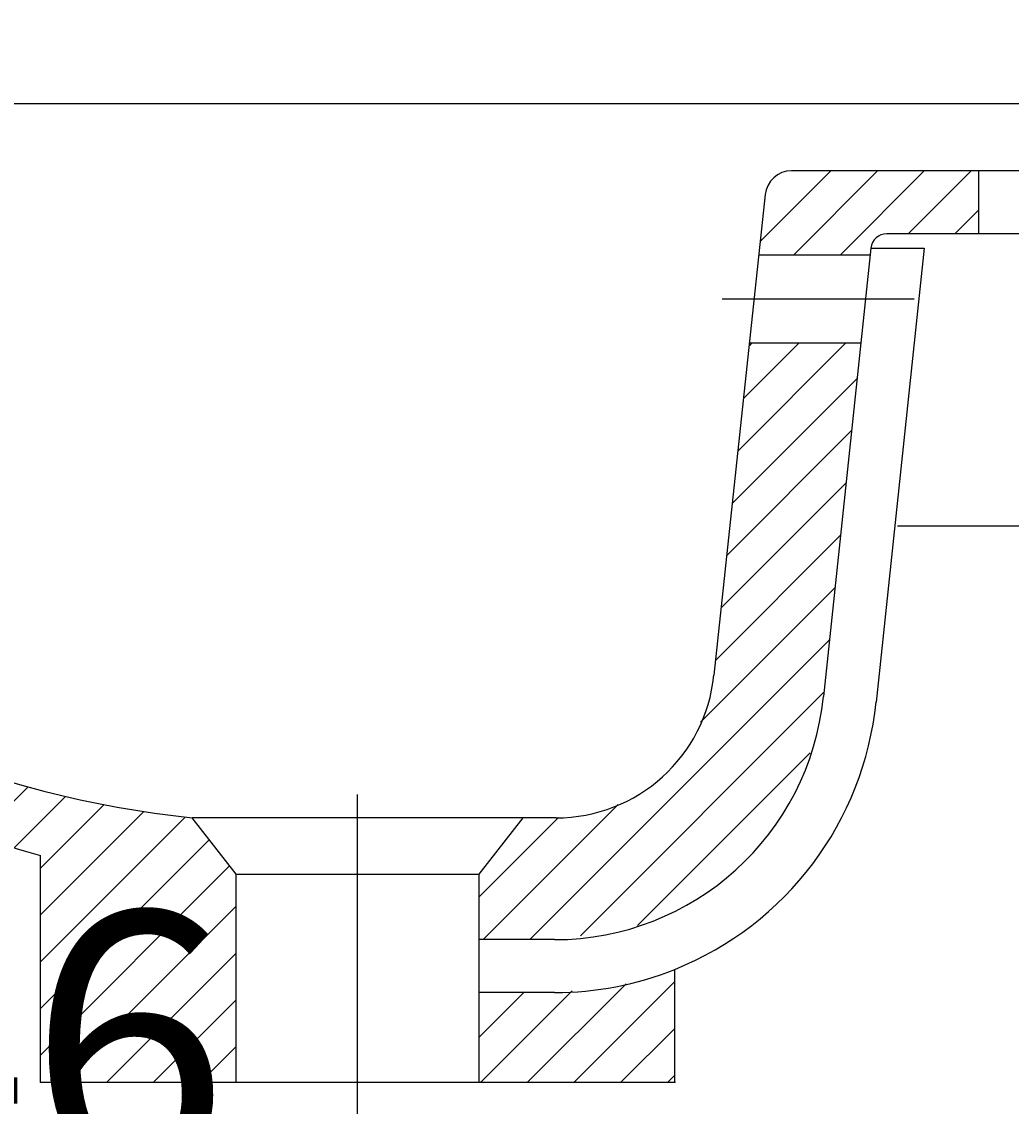
# Model space of a CAD drawing. Extents: x -1886 to 2084, y 402 to 3160.
# Drawn here: x 789 to 977, y 2281 to 2486 of the extents above; entities that cross this region are included whole.
import ezdxf

# ---------------------------------------------------------------- set-up
doc = ezdxf.new("R2010")
doc.units = 0
doc.layers.add('LAYER01', color=7, linetype='CONTINUOUS')
doc.dimstyles.get("Standard").update_dxf_attribs({"dimtxt": 0.18, "dimasz": 0.18, "dimexe": 0.18, "dimexo": 0.0625, "dimgap": 0.09, "dimtad": 0, "dimtih": 1, "dimtoh": 1, "dimzin": 0, "dimcen": 0.09, "dimazin": 3, "dimtfac": 1, "dimtofl": 0, "dimtmove": 0, "dimatfit": 3})

# ---------------------------------------------------------------- blocks, each defined once
blk = doc.blocks.new('*D21')
at = {"layer": 'LAYER01', "color": 7}
for p, q in [((829.99548, 2265.279737), (829.99548, 2217.489072)), ((876.27942, 2265.279737), (876.27942, 2217.489072)), ((829.99548, 2242.489072), (749.99548, 2242.489072)), ((876.27942, 2242.489072), (956.27942, 2242.489072))]:
    blk.add_line(p, q, dxfattribs=at)
for p in [(829.99548, 2285.279737), (876.27942, 2285.279737), (829.99548, 2242.489072)]:
    blk.add_point(p, dxfattribs=at)
for points in [[(789.99548, 2249.155472), (829.99548, 2242.489072), (789.99548, 2235.822672)], [(916.27942, 2249.155472), (876.27942, 2242.489072), (916.27942, 2235.822672)]]:
    blk.add_solid(points, dxfattribs=at)
at = {"layer": 'LAYER01', "color": 7, "linetype": 'CONTINUOUS'}
blk.add_text('%%C46', height=50, dxfattribs=at).set_placement((702.278046, 2267.489072))
blk = doc.blocks.new('AKZ_WEB-G24')
at = {"layer": 'LAYER01', "color": 7, "linetype": 'CONTINUOUS'}
for p, q in [((1059.366253, 2467.07366), (1060.995062, 2500.488376)), ((1072.99548, 2500.488376), (1060.995062, 2500.488376)), ((1072.99548, 2445.664499), (1072.99548, 2500.488376)), ((1049.378112, 2457.560535), (935.054193, 2457.560535)), ((1005.49548, 2445.664499), (1005.49548, 2457.560535)), ((1072.99548, 2445.664499), (953.063449, 2445.664499))]:
    blk.add_line(p, q, dxfattribs=at)
blk.add_arc((1049.378112, 2467.560535), 10, 270, 357.20931, dxfattribs=at)
blk = doc.blocks.new('*D24')
at = {"layer": 'LAYER01', "color": 7}
for p, q in [((793.001289, 2265.279737), (793.001289, 2113.933348)), ((912.98967, 2265.279737), (912.98967, 2113.933348)), ((912.98967, 2138.933348), (793.001289, 2138.933348))]:
    blk.add_line(p, q, dxfattribs=at)
for p in [(793.001289, 2285.279737), (912.98967, 2285.279737), (793.001289, 2138.933348)]:
    blk.add_point(p, dxfattribs=at)
for points in [[(833.001289, 2145.599748), (793.001289, 2138.933348), (833.001289, 2132.266948)], [(872.98967, 2145.599748), (912.98967, 2138.933348), (872.98967, 2132.266948)]]:
    blk.add_solid(points, dxfattribs=at)
at = {"layer": 'LAYER01', "color": 7, "linetype": 'CONTINUOUS'}
blk.add_text('%%C120', height=50, dxfattribs=at).set_placement((801.003659, 2163.933348))
blk = doc.blocks.new('AKZ_WEB-G26')
at = {"layer": 'LAYER01', "color": 7, "linetype": 'CONTINUOUS'}
for p, q in [((623.383644, 2447.809194), (645.854186, 2470.279737)), ((623.383644, 2456.648029), (637.015351, 2470.279737)), ((623.388123, 2465.491343), (628.172037, 2470.275257)), ((642.517071, 2458.103787), (654.413361, 2470.000077)), ((647.991152, 2454.739033), (657.411233, 2464.159114)), ((650.73652, 2448.645566), (659.846337, 2457.755383)), ((623.383644, 2438.970359), (636.657574, 2452.244289)), ((653.630404, 2442.700616), (662.462347, 2451.532559)), ((656.668324, 2436.8997), (665.251807, 2445.483184)), ((623.383644, 2430.131525), (636.629581, 2443.377462)), ((659.846375, 2431.238917), (668.208327, 2439.600869)), ((623.383644, 2421.29269), (636.601588, 2434.510635)), ((663.161169, 2425.714877), (671.326436, 2433.880143)), ((666.609784, 2420.324656), (674.601468, 2428.31634)), ((623.383644, 2412.453855), (636.573596, 2425.643807)), ((670.189718, 2415.065755), (678.029465, 2422.905503)), ((673.898858, 2409.936061), (681.607109, 2417.644311)), ((623.383644, 2403.61502), (636.545603, 2416.77698)), ((677.735453, 2404.933821), (685.331653, 2412.530021)), ((623.383644, 2394.776186), (636.517611, 2407.910153)), ((681.698089, 2400.057622), (689.200884, 2407.560417)), ((685.785671, 2395.306369), (693.213078, 2402.733776)), ((627.877707, 2390.431414), (636.489618, 2399.043325)), ((689.997413, 2390.679277), (697.366979, 2398.048843)), ((694.332827, 2386.175856), (701.661775, 2393.504804)), ((698.791715, 2381.795909), (706.097087, 2389.101282)), ((703.374169, 2377.539528), (710.672964, 2384.838323)), ((708.080573, 2373.407098), (715.389881, 2380.716405)), ((712.911606, 2369.399296), (720.248749, 2376.736439)), ((717.868248, 2365.517104), (725.25093, 2372.899785)), ((722.951798, 2361.761818), (730.398254, 2369.208274)), ((728.163881, 2358.135067), (735.693052, 2365.664238)), ((733.506479, 2354.63883), (741.138195, 2362.270546)), ((738.981948, 2351.275464), (746.737141, 2359.030657)), ((744.593056, 2348.047737), (752.494001, 2355.948682)), ((750.343017, 2344.958863), (758.413614, 2353.02946)), ((756.235542, 2342.012554), (764.501648, 2350.278659)), ((762.274896, 2339.213073), (770.764719, 2347.702896)), ((768.465969, 2336.565311), (777.21055, 2345.309892)), ((774.814359, 2334.074866), (783.848162, 2343.108669)), ((781.326479, 2331.748152), (790.688123, 2341.109796)), ((788.00969, 2329.592528), (797.742876, 2339.325714)), ((793.001289, 2325.745292), (805.027156, 2337.771159)), ((793.001289, 2316.906457), (812.558554, 2336.463723)), ((793.001289, 2308.067623), (820.358285, 2335.424618)), ((793.001289, 2299.228788), (824.910971, 2331.13847)), ((793.001289, 2290.389953), (828.783641, 2326.172305)), ((796.729907, 2285.279737), (829.99548, 2318.545309)), ((805.568742, 2285.279737), (829.99548, 2309.706474)), ((814.407577, 2285.279737), (829.99548, 2300.867639)), ((823.246412, 2285.279737), (829.99548, 2292.028805))]:
    blk.add_line(p, q, dxfattribs=at)

msp = doc.modelspace()

# ---------------------------------------------------------------- linework, layer by layer
at = {"layer": 'LAYER01', "color": 7, "linetype": 'CONTINUOUS'}
for p, q in [((653.149, 2470.28), (1059.523, 2470.28)), ((929.187, 2444.253), (942.494, 2457.561)), ((935.484, 2441.712), (951.333, 2457.561)), ((944.323, 2441.712), (960.172, 2457.561)), ((957.115, 2445.664), (969.011, 2457.561)), ((970.495, 2445.664), (970.495, 2457.561)), ((930.08, 2453.065), (920.37, 2362.255)), ((965.954, 2445.664), (970.495, 2450.206)), ((928.929, 2441.712), (949.953, 2441.712)), ((950.078, 2442.963), (941.095, 2358.195)), ((950.078, 2442.963), (960.134, 2442.963)), ((960.134, 2442.963), (951.039, 2357.141)), ((921.934, 2433.367), (958.264, 2433.367)), ((925.017, 2404.728), (945.312, 2425.023)), ((926.103, 2414.653), (936.473, 2425.023)), ((927.189, 2424.578), (927.634, 2425.023)), ((927.238, 2425.023), (948.283, 2425.023)), ((923.931, 2394.804), (947.469, 2418.341)), ((922.846, 2384.879), (946.421, 2408.454)), ((921.76, 2374.954), (945.373, 2398.567)), ((955.108, 2390.431), (1072.995, 2390.431)), ((920.674, 2365.029), (944.325, 2388.68)), ((917.811, 2353.328), (943.277, 2378.794)), ((885.569, 2312.247), (942.229, 2368.907)), ((895.118, 2312.957), (941.181, 2359.02)), ((905.9, 2314.9), (938.574, 2347.574)), ((852.995, 2276.21), (852.995, 2339.692)), ((876.731, 2312.247), (902.256, 2337.773)), ((829.995, 2324.618), (821.682, 2335.28)), ((884.309, 2335.28), (821.682, 2335.28)), ((875.995, 2320.351), (891.009, 2335.364)), ((875.995, 2324.618), (884.309, 2335.28)), ((890.521, 2335.26), (884.309, 2335.28)), ((793.001, 2285.28), (793.001, 2328.132)), ((829.995, 2285.28), (829.995, 2324.618)), ((829.995, 2324.618), (875.995, 2324.618)), ((875.995, 2285.28), (875.995, 2324.618)), ((890.255, 2312.247), (875.995, 2312.247)), ((912.99, 2285.28), (912.99, 2306.634)), ((893.957, 2285.28), (912.99, 2304.312)), ((875.995, 2293.835), (884.408, 2302.247)), ((890.255, 2302.247), (875.995, 2302.247)), ((876.279, 2285.28), (893.563, 2302.564)), ((885.118, 2285.28), (903.759, 2303.921)), ((902.796, 2285.28), (912.99, 2295.473)), ((911.635, 2285.28), (912.99, 2286.635)), ((793.001, 2285.28), (912.99, 2285.28))]:
    msp.add_line(p, q, dxfattribs=at)
for centre, radius, start, end in [((842.424, 2530.848), 196.665, 198.56461, 263.94568), ((853.345, 2543.595), 223.754, 202.97015, 254.35419), ((935.054, 2452.561), 5, 90, 174.21326), ((953.063, 2442.664), 3, 90, 174.28511), ((890.521, 2365.26), 30, 270, 354.21326), ((890.255, 2363.347), 51.1, 270, 354.21326), ((890.255, 2363.347), 61.1, 291.84438, 354.21326), ((890.255, 2363.347), 61.1, 270, 291.84438)]:
    msp.add_arc(centre, radius, start, end, dxfattribs=at)

# ---------------------------------------------------------------- block references
at = {"layer": 'LAYER01'}
for name in ['AKZ_WEB-G24', 'AKZ_WEB-G26']:
    msp.add_blockref(name, (0, 0), dxfattribs=at)

# ---------------------------------------------------------------- dimensions: what is measured, and where the dimension line sits
at = {"layer": 'LAYER01', "color": 7}
for base, p1, p2, picture, middle in [((829.995, 2242.489), (876.279, 2285.28), (829.995, 2285.28), '*D21', (741.951, 2292.489)), ((793.001, 2138.933), (912.99, 2285.28), (793.001, 2285.28), '*D24', (853.371, 2188.933))]:
    dim = msp.add_linear_dim(base=base, p1=p1, p2=p2, text='%%C<>', dimstyle='Standard', dxfattribs=at)
    dim.commit()
    dim.dimension.update_dxf_attribs({"geometry": picture, "text_midpoint": middle})

doc.saveas('drawing.dxf')
